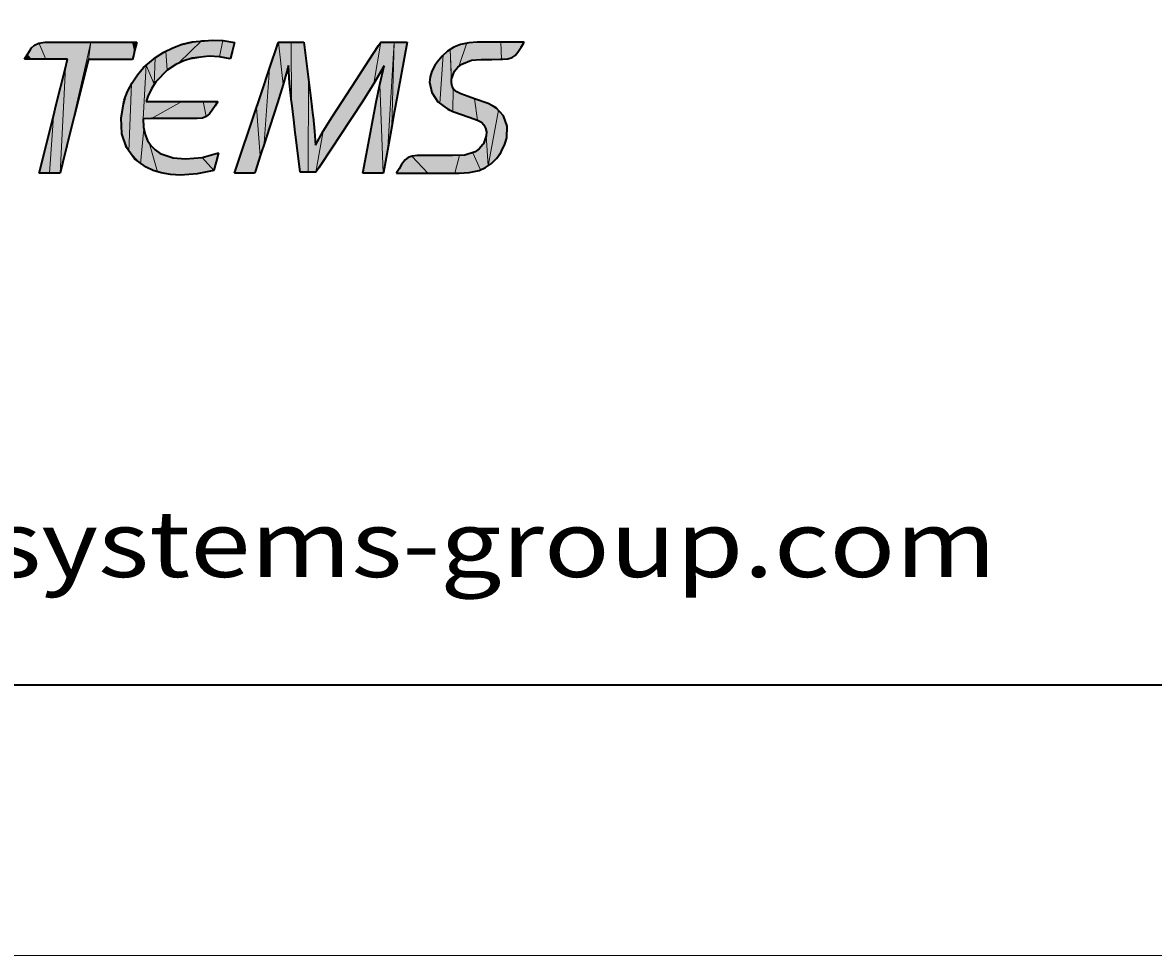
# Model space of a CAD drawing. Units: millimetres. Extents: x 0 to 420, y 0 to 300.
# Drawn here: x 267 to 308, y 0 to 35 of the extents above; entities that cross this region are included whole.
import ezdxf

# ---------------------------------------------------------------- set-up
doc = ezdxf.new("R2010")
doc.units = ezdxf.units.MM
doc.header["$MEASUREMENT"] = 0
doc.layers.add('Calque 1', color=7, linetype='Continuous', lineweight=0)

# ---------------------------------------------------------------- blocks, each defined once
blk = doc.blocks.new('Block_0')
at = {"layer": 'Calque 1'}
blk.add_lwpolyline([(-0.011, -0.011), (420.01, -0.011), (420.01, 297.011), (-0.011, 297.011)], dxfattribs=at)
blk = doc.blocks.new('Block_1')
at = {"layer": 'Calque 1'}
blk.add_lwpolyline([(-0.011, -0.011), (420.01, -0.011), (420.01, 297.011), (-0.011, 297.011)], dxfattribs=at)
at = {"layer": 'Calque 1', "insert": (235.208, 13.998), "char_height": 0.2, "attachment_point": 7}
blk.add_mtext('\\C18;\\c0;\\FSwiss 721 Italic BT|b0|i1|c1;\\H2.462699;\\W1.200000;www.automaticsystems-group.com', dxfattribs=at)
blk = doc.blocks.new('Block_2')
at = {"layer": 'Calque 1'}
blk.add_lwpolyline([(-0.011, -0.011), (420.01, -0.011), (420.01, 297.011), (-0.011, 297.011)], dxfattribs=at)
blk = doc.blocks.new('Block_3')
at = {"layer": 'Calque 1'}
blk.add_lwpolyline([(-0.011, -0.011), (420.01, -0.011), (420.01, 297.011), (-0.011, 297.011)], dxfattribs=at)
blk = doc.blocks.new('Block_4')
at = {"layer": 'Calque 1'}
blk.add_lwpolyline([(-0.011, -0.011), (420.01, -0.011), (420.01, 297.011), (-0.011, 297.011)], dxfattribs=at)
blk = doc.blocks.new('Block_5')
at = {"layer": 'Calque 1'}
blk.add_lwpolyline([(-0.011, -0.011), (420.01, -0.011), (420.01, 297.011), (-0.011, 297.011)], dxfattribs=at)
blk = doc.blocks.new('Block_6')
at = {"layer": 'Calque 1'}
blk.add_lwpolyline([(-0.011, -0.011), (420.01, -0.011), (420.01, 297.011), (-0.011, 297.011)], dxfattribs=at)
blk = doc.blocks.new('Block_7')
at = {"layer": 'Calque 1'}
blk.add_lwpolyline([(-0.011, -0.011), (420.01, -0.011), (420.01, 297.011), (-0.011, 297.011)], dxfattribs=at)
blk = doc.blocks.new('Block_8')
at = {"layer": 'Calque 1'}
blk.add_lwpolyline([(-0.011, -0.011), (420.01, -0.011), (420.01, 297.011), (-0.011, 297.011)], dxfattribs=at)
blk = doc.blocks.new('Block_9')
at = {"layer": 'Calque 1'}
blk.add_lwpolyline([(-0.011, -0.011), (420.01, -0.011), (420.01, 297.011), (-0.011, 297.011)], dxfattribs=at)
blk = doc.blocks.new('Block_10')
at = {"layer": 'Calque 1'}
blk.add_lwpolyline([(-0.011, -0.011), (420.01, -0.011), (420.01, 297.011), (-0.011, 297.011)], dxfattribs=at)
blk = doc.blocks.new('Block_11')
at = {"layer": 'Calque 1'}
blk.add_lwpolyline([(-0.011, -0.011), (420.01, -0.011), (420.01, 297.011), (-0.011, 297.011)], dxfattribs=at)
blk = doc.blocks.new('Block_12')
at = {"layer": 'Calque 1'}
blk.add_lwpolyline([(-0.011, -0.011), (420.01, -0.011), (420.01, 297.011), (-0.011, 297.011)], dxfattribs=at)
blk = doc.blocks.new('Block_13')
at = {"layer": 'Calque 1'}
blk.add_lwpolyline([(-0.011, -0.011), (420.01, -0.011), (420.01, 297.011), (-0.011, 297.011)], dxfattribs=at)
blk = doc.blocks.new('Block_14')
at = {"layer": 'Calque 1'}
blk.add_lwpolyline([(-0.011, -0.011), (420.01, -0.011), (420.01, 297.011), (-0.011, 297.011)], dxfattribs=at)
blk = doc.blocks.new('Block_15')
at = {"layer": 'Calque 1'}
blk.add_lwpolyline([(-0.011, -0.011), (420.01, -0.011), (420.01, 297.011), (-0.011, 297.011)], dxfattribs=at)
blk = doc.blocks.new('Block_16')
at = {"layer": 'Calque 1'}
blk.add_lwpolyline([(-0.011, -0.011), (420.01, -0.011), (420.01, 297.011), (-0.011, 297.011)], dxfattribs=at)
blk = doc.blocks.new('Block_17')
at = {"layer": 'Calque 1'}
blk.add_lwpolyline([(-0.011, -0.011), (420.01, -0.011), (420.01, 297.011), (-0.011, 297.011)], dxfattribs=at)
blk = doc.blocks.new('Block_18')
at = {"layer": 'Calque 1'}
blk.add_lwpolyline([(-0.011, -0.011), (420.01, -0.011), (420.01, 297.011), (-0.011, 297.011)], dxfattribs=at)
blk = doc.blocks.new('Block_19')
at = {"layer": 'Calque 1'}
blk.add_lwpolyline([(-0.011, -0.011), (420.01, -0.011), (420.01, 297.011), (-0.011, 297.011)], dxfattribs=at)
blk = doc.blocks.new('Block_20')
at = {"layer": 'Calque 1'}
blk.add_lwpolyline([(-0.011, -0.011), (420.01, -0.011), (420.01, 297.011), (-0.011, 297.011)], dxfattribs=at)
blk = doc.blocks.new('Block_21')
at = {"layer": 'Calque 1'}
blk.add_lwpolyline([(-0.011, -0.011), (420.01, -0.011), (420.01, 297.011), (-0.011, 297.011)], dxfattribs=at)
blk = doc.blocks.new('Block_22')
at = {"layer": 'Calque 1'}
blk.add_lwpolyline([(-0.011, -0.011), (420.01, -0.011), (420.01, 297.011), (-0.011, 297.011)], dxfattribs=at)
blk = doc.blocks.new('Block_23')
at = {"layer": 'Calque 1'}
blk.add_lwpolyline([(-0.011, -0.011), (420.01, -0.011), (420.01, 297.011), (-0.011, 297.011)], dxfattribs=at)
blk = doc.blocks.new('Block_24')
at = {"layer": 'Calque 1'}
blk.add_lwpolyline([(-0.011, -0.011), (420.01, -0.011), (420.01, 297.011), (-0.011, 297.011)], dxfattribs=at)
blk = doc.blocks.new('Block_25')
at = {"layer": 'Calque 1'}
blk.add_lwpolyline([(-0.011, -0.011), (420.01, -0.011), (420.01, 297.011), (-0.011, 297.011)], dxfattribs=at)
blk = doc.blocks.new('Block_26')
at = {"layer": 'Calque 1'}
blk.add_lwpolyline([(-0.011, -0.011), (420.01, -0.011), (420.01, 297.011), (-0.011, 297.011)], dxfattribs=at)
blk = doc.blocks.new('Block_27')
at = {"layer": 'Calque 1'}
blk.add_lwpolyline([(-0.011, -0.011), (420.01, -0.011), (420.01, 297.011), (-0.011, 297.011)], dxfattribs=at)
blk = doc.blocks.new('Block_28')
at = {"layer": 'Calque 1'}
blk.add_lwpolyline([(-0.011, -0.011), (420.01, -0.011), (420.01, 297.011), (-0.011, 297.011)], dxfattribs=at)
blk = doc.blocks.new('Block_29')
at = {"layer": 'Calque 1'}
blk.add_lwpolyline([(-0.011, -0.011), (420.01, -0.011), (420.01, 297.011), (-0.011, 297.011)], dxfattribs=at)
blk = doc.blocks.new('Block_30')
at = {"layer": 'Calque 1'}
blk.add_lwpolyline([(-0.011, -0.011), (420.01, -0.011), (420.01, 297.011), (-0.011, 297.011)], dxfattribs=at)
blk = doc.blocks.new('Block_31')
at = {"layer": 'Calque 1'}
blk.add_lwpolyline([(-0.011, -0.011), (420.01, -0.011), (420.01, 297.011), (-0.011, 297.011)], dxfattribs=at)
blk = doc.blocks.new('Block_32')
at = {"layer": 'Calque 1'}
blk.add_lwpolyline([(-0.011, -0.011), (420.01, -0.011), (420.01, 297.011), (-0.011, 297.011)], dxfattribs=at)
blk = doc.blocks.new('Block_33')
at = {"layer": 'Calque 1'}
blk.add_lwpolyline([(-0.011, -0.011), (420.01, -0.011), (420.01, 297.011), (-0.011, 297.011)], dxfattribs=at)
blk = doc.blocks.new('Block_34')
at = {"layer": 'Calque 1'}
blk.add_lwpolyline([(-0.011, -0.011), (420.01, -0.011), (420.01, 297.011), (-0.011, 297.011)], dxfattribs=at)
blk = doc.blocks.new('Block_35')
at = {"layer": 'Calque 1'}
blk.add_lwpolyline([(-0.011, -0.011), (420.01, -0.011), (420.01, 297.011), (-0.011, 297.011)], dxfattribs=at)
blk = doc.blocks.new('Block_36')
at = {"layer": 'Calque 1'}
blk.add_lwpolyline([(-0.011, -0.011), (420.01, -0.011), (420.01, 297.011), (-0.011, 297.011)], dxfattribs=at)
blk = doc.blocks.new('Block_37')
at = {"layer": 'Calque 1'}
blk.add_lwpolyline([(-0.011, -0.011), (420.01, -0.011), (420.01, 297.011), (-0.011, 297.011)], dxfattribs=at)
blk = doc.blocks.new('Block_38')
at = {"layer": 'Calque 1'}
blk.add_lwpolyline([(-0.011, -0.011), (420.01, -0.011), (420.01, 297.011), (-0.011, 297.011)], dxfattribs=at)
blk = doc.blocks.new('Block_39')
at = {"layer": 'Calque 1'}
blk.add_lwpolyline([(-0.011, -0.011), (420.01, -0.011), (420.01, 297.011), (-0.011, 297.011)], dxfattribs=at)
blk = doc.blocks.new('Block_40')
at = {"layer": 'Calque 1'}
blk.add_lwpolyline([(-0.011, -0.011), (420.01, -0.011), (420.01, 297.011), (-0.011, 297.011)], dxfattribs=at)
blk = doc.blocks.new('Block_41')
at = {"layer": 'Calque 1'}
blk.add_lwpolyline([(-0.011, -0.011), (420.01, -0.011), (420.01, 297.011), (-0.011, 297.011)], dxfattribs=at)
blk = doc.blocks.new('Block_42')
at = {"layer": 'Calque 1'}
blk.add_lwpolyline([(-0.011, -0.011), (420.01, -0.011), (420.01, 297.011), (-0.011, 297.011)], dxfattribs=at)
blk = doc.blocks.new('Block_43')
at = {"layer": 'Calque 1'}
blk.add_lwpolyline([(-0.011, -0.011), (420.01, -0.011), (420.01, 297.011), (-0.011, 297.011)], dxfattribs=at)
blk = doc.blocks.new('Block_44')
at = {"layer": 'Calque 1'}
blk.add_lwpolyline([(-0.011, -0.011), (420.01, -0.011), (420.01, 297.011), (-0.011, 297.011)], dxfattribs=at)
blk = doc.blocks.new('Block_45')
at = {"layer": 'Calque 1'}
blk.add_lwpolyline([(-0.011, -0.011), (420.01, -0.011), (420.01, 297.011), (-0.011, 297.011)], dxfattribs=at)
blk = doc.blocks.new('Block_46')
at = {"layer": 'Calque 1'}
blk.add_lwpolyline([(-0.011, -0.011), (420.01, -0.011), (420.01, 297.011), (-0.011, 297.011)], dxfattribs=at)
blk = doc.blocks.new('Block_47')
at = {"layer": 'Calque 1'}
blk.add_lwpolyline([(-0.011, -0.011), (420.01, -0.011), (420.01, 297.011), (-0.011, 297.011)], dxfattribs=at)
blk = doc.blocks.new('Block_48')
at = {"layer": 'Calque 1'}
blk.add_lwpolyline([(-0.011, -0.011), (420.01, -0.011), (420.01, 297.011), (-0.011, 297.011)], dxfattribs=at)
blk = doc.blocks.new('Block_49')
at = {"layer": 'Calque 1'}
blk.add_lwpolyline([(-0.011, -0.011), (420.01, -0.011), (420.01, 297.011), (-0.011, 297.011)], dxfattribs=at)
blk = doc.blocks.new('Block_50')
at = {"layer": 'Calque 1'}
blk.add_lwpolyline([(-0.011, -0.011), (420.01, -0.011), (420.01, 297.011), (-0.011, 297.011)], dxfattribs=at)
blk = doc.blocks.new('Block_51')
at = {"layer": 'Calque 1'}
blk.add_lwpolyline([(-0.011, -0.011), (420.01, -0.011), (420.01, 297.011), (-0.011, 297.011)], dxfattribs=at)
blk = doc.blocks.new('Block_52')
at = {"layer": 'Calque 1'}
blk.add_lwpolyline([(-0.011, -0.011), (420.01, -0.011), (420.01, 297.011), (-0.011, 297.011)], dxfattribs=at)
blk = doc.blocks.new('Block_53')
at = {"layer": 'Calque 1'}
blk.add_lwpolyline([(-0.011, -0.011), (420.01, -0.011), (420.01, 297.011), (-0.011, 297.011)], dxfattribs=at)
blk = doc.blocks.new('Block_54')
at = {"layer": 'Calque 1'}
blk.add_lwpolyline([(-0.011, -0.011), (420.01, -0.011), (420.01, 297.011), (-0.011, 297.011)], dxfattribs=at)
blk = doc.blocks.new('Block_55')
at = {"layer": 'Calque 1'}
blk.add_lwpolyline([(-0.011, -0.011), (420.01, -0.011), (420.01, 297.011), (-0.011, 297.011)], dxfattribs=at)
blk = doc.blocks.new('Block_56')
at = {"layer": 'Calque 1'}
blk.add_lwpolyline([(-0.011, -0.011), (420.01, -0.011), (420.01, 297.011), (-0.011, 297.011)], dxfattribs=at)
blk = doc.blocks.new('Block_57')
at = {"layer": 'Calque 1'}
blk.add_lwpolyline([(-0.011, -0.011), (420.01, -0.011), (420.01, 297.011), (-0.011, 297.011)], dxfattribs=at)
blk = doc.blocks.new('Block_58')
at = {"layer": 'Calque 1'}
blk.add_lwpolyline([(-0.011, -0.011), (420.01, -0.011), (420.01, 297.011), (-0.011, 297.011)], dxfattribs=at)
blk = doc.blocks.new('Block_59')
at = {"layer": 'Calque 1'}
blk.add_lwpolyline([(-0.011, -0.011), (420.01, -0.011), (420.01, 297.011), (-0.011, 297.011)], dxfattribs=at)
blk = doc.blocks.new('Block_60')
at = {"layer": 'Calque 1'}
blk.add_lwpolyline([(-0.011, -0.011), (420.01, -0.011), (420.01, 297.011), (-0.011, 297.011)], dxfattribs=at)
blk = doc.blocks.new('Block_61')
at = {"layer": 'Calque 1'}
blk.add_lwpolyline([(-0.011, -0.011), (420.01, -0.011), (420.01, 297.011), (-0.011, 297.011)], dxfattribs=at)
blk = doc.blocks.new('Block_62')
at = {"layer": 'Calque 1'}
blk.add_lwpolyline([(-0.011, -0.011), (420.01, -0.011), (420.01, 297.011), (-0.011, 297.011)], dxfattribs=at)
blk = doc.blocks.new('Block_63')
at = {"layer": 'Calque 1'}
blk.add_lwpolyline([(-0.011, -0.011), (420.01, -0.011), (420.01, 297.011), (-0.011, 297.011)], dxfattribs=at)
blk = doc.blocks.new('Block_64')
at = {"layer": 'Calque 1'}
blk.add_lwpolyline([(-0.011, -0.011), (420.01, -0.011), (420.01, 297.011), (-0.011, 297.011)], dxfattribs=at)
blk = doc.blocks.new('Block_65')
at = {"layer": 'Calque 1'}
blk.add_lwpolyline([(-0.011, -0.011), (420.01, -0.011), (420.01, 297.011), (-0.011, 297.011)], dxfattribs=at)
blk = doc.blocks.new('Block_66')
at = {"layer": 'Calque 1'}
blk.add_lwpolyline([(-0.011, -0.011), (420.01, -0.011), (420.01, 297.011), (-0.011, 297.011)], dxfattribs=at)
blk = doc.blocks.new('Block_67')
at = {"layer": 'Calque 1'}
blk.add_lwpolyline([(-0.011, -0.011), (420.01, -0.011), (420.01, 297.011), (-0.011, 297.011)], dxfattribs=at)
blk = doc.blocks.new('Block_68')
at = {"layer": 'Calque 1'}
blk.add_lwpolyline([(-0.011, -0.011), (420.01, -0.011), (420.01, 297.011), (-0.011, 297.011)], dxfattribs=at)
blk = doc.blocks.new('Block_69')
at = {"layer": 'Calque 1'}
blk.add_lwpolyline([(-0.011, -0.011), (420.01, -0.011), (420.01, 297.011), (-0.011, 297.011)], dxfattribs=at)
blk = doc.blocks.new('Block_70')
at = {"layer": 'Calque 1'}
blk.add_lwpolyline([(-0.011, -0.011), (420.01, -0.011), (420.01, 297.011), (-0.011, 297.011)], dxfattribs=at)
blk = doc.blocks.new('Block_71')
at = {"layer": 'Calque 1'}
blk.add_lwpolyline([(-0.011, -0.011), (420.01, -0.011), (420.01, 297.011), (-0.011, 297.011)], dxfattribs=at)
blk = doc.blocks.new('Block_72')
at = {"layer": 'Calque 1'}
blk.add_lwpolyline([(-0.011, -0.011), (420.01, -0.011), (420.01, 297.011), (-0.011, 297.011)], dxfattribs=at)
blk = doc.blocks.new('Block_73')
at = {"layer": 'Calque 1'}
blk.add_lwpolyline([(-0.011, -0.011), (420.01, -0.011), (420.01, 297.011), (-0.011, 297.011)], dxfattribs=at)
blk = doc.blocks.new('Block_74')
at = {"layer": 'Calque 1'}
blk.add_lwpolyline([(-0.011, -0.011), (420.01, -0.011), (420.01, 297.011), (-0.011, 297.011)], dxfattribs=at)
blk = doc.blocks.new('Block_75')
at = {"layer": 'Calque 1'}
blk.add_lwpolyline([(-0.011, -0.011), (420.01, -0.011), (420.01, 297.011), (-0.011, 297.011)], dxfattribs=at)
blk = doc.blocks.new('Block_76')
at = {"layer": 'Calque 1'}
blk.add_lwpolyline([(-0.011, -0.011), (420.01, -0.011), (420.01, 297.011), (-0.011, 297.011)], dxfattribs=at)
blk = doc.blocks.new('Block_77')
at = {"layer": 'Calque 1'}
blk.add_lwpolyline([(-0.011, -0.011), (420.01, -0.011), (420.01, 297.011), (-0.011, 297.011)], dxfattribs=at)

msp = doc.modelspace()

# ---------------------------------------------------------------- hatches: boundary and pattern name
at = {"layer": 'Calque 1', "true_color": 0xc1c4c0, "transparency": 33554687}
for points in [[(266.763, 33.337), (266.908, 33.168), (267.455, 33.168), (267.19, 33.771), (267.032, 33.687), (266.926, 33.592), (266.869, 33.51)], [(267.19, 33.771), (267.455, 33.168), (268.256, 33.168), (268.178, 32.858), (267.977, 28.952), (268.051, 29.252), (268.369, 30.519), (269.113, 33.803), (267.409, 33.803)], [(268.503, 31.055), (268.369, 30.519), (269.113, 33.803), (269.028, 33.161)], [(269.028, 33.161), (269.296, 33.161), (269.843, 33.161), (270.662, 33.161), (270.697, 33.309), (270.739, 33.482), (270.655, 33.803), (269.699, 33.803), (269.113, 33.803)], [(270.739, 33.482), (270.655, 33.803), (270.82, 33.803)], [(272.309, 33.655), (273.223, 33.86), (272.359, 33.02), (272.023, 32.819), (271.939, 32.759), (271.893, 33.472)], [(273.999, 33.86), (273.621, 33.877), (273.223, 33.86), (272.359, 33.02), (272.729, 33.165), (273.498, 33.281), (273.883, 33.263)], [(274.274, 33.189), (273.883, 33.263), (273.999, 33.86), (274.436, 33.793), (274.355, 33.489)], [(276.059, 33.807), (276.052, 33.786), (275.731, 32.826), (275.537, 30.057), (275.601, 30.254), (276.024, 31.556), (276.229, 32.23)], [(276.528, 33.807), (276.543, 31.588), (276.475, 32.279), (276.433, 32.942), (276.229, 32.23), (276.059, 33.807)], [(276.998, 33.807), (277.17, 32.42), (277.156, 28.984), (276.864, 28.984), (276.705, 30.286), (276.677, 30.508), (276.62, 30.967), (276.55, 31.552), (276.543, 31.588), (276.528, 33.807)], [(279.855, 33.807), (279.333, 33.006), (278.952, 32.424), (278.045, 31.041), (277.717, 30.501), (277.449, 28.984), (277.527, 29.104), (278.007, 29.831), (278.317, 30.304), (279.185, 31.619), (279.587, 32.269)], [(279.968, 32.928), (279.587, 32.269), (279.855, 33.807), (280.338, 33.807), (280.113, 29.894), (279.943, 28.967), (279.94, 28.952), (279.813, 32.23)], [(280.113, 29.894), (280.338, 33.807), (280.261, 30.713)], [(280.342, 31.157), (280.261, 30.713), (280.338, 33.807), (280.822, 33.807), (280.381, 31.38)], [(282.512, 31.238), (282.526, 32.103), (282.469, 32.247), (282.413, 33.532), (282.159, 33.327), (282.028, 31.524)], [(282.702, 33.68), (282.413, 33.532), (282.466, 32.42), (282.579, 32.731), (282.73, 32.904), (283.034, 33.771)], [(282.413, 33.532), (282.469, 32.247), (282.466, 32.42)], [(282.73, 32.904), (283.034, 33.771), (283.411, 33.803), (283.683, 33.803), (284.286, 33.803), (284.318, 33.168), (283.961, 33.165), (283.563, 33.165), (283.408, 33.158), (282.921, 33.031)], [(285.157, 33.803), (284.286, 33.803), (284.318, 33.168), (284.36, 33.168), (284.551, 33.182), (284.706, 33.232), (284.826, 33.316), (285.041, 33.616), (285.14, 33.778)], [(285.041, 33.616), (284.826, 33.316), (284.924, 33.429)], [(266.763, 33.337), (266.908, 33.168), (266.658, 33.168)], [(271.466, 32.244), (271.163, 32.949), (271.501, 33.232)], [(271.939, 32.759), (271.466, 32.244), (271.501, 33.232), (271.508, 33.235), (271.893, 33.472)], [(281.661, 32.424), (281.721, 32.674), (281.845, 32.935), (281.926, 33.055), (282.159, 33.327), (282.028, 31.524), (281.848, 31.722), (281.728, 31.944), (281.665, 32.18)], [(267.977, 28.952), (267.589, 28.952), (267.73, 31.059), (267.861, 31.588), (268.178, 32.858)], [(270.954, 29.302), (270.524, 29.76), (270.623, 32.262), (270.87, 32.628), (271.163, 32.949), (271.053, 30.963), (271.078, 30.593)], [(271.159, 31.602), (272.486, 31.602), (271.367, 30.97), (271.053, 30.963), (271.163, 32.949), (271.466, 32.244)], [(275.251, 31.38), (275.385, 29.595), (275.537, 30.057), (275.731, 32.826), (275.456, 32), (275.308, 31.552)], [(270.436, 31.87), (270.623, 32.262), (270.524, 29.76), (270.281, 30.357), (270.238, 31.08)], [(277.449, 28.984), (277.156, 28.984), (277.17, 32.42), (277.202, 32.166), (277.262, 31.679), (277.336, 31.069), (277.34, 31.037), (277.393, 30.501), (277.428, 29.983), (277.717, 30.501)], [(279.185, 28.952), (279.562, 28.952), (279.94, 28.952), (279.813, 32.23), (279.679, 31.581), (279.622, 31.274), (279.432, 30.265)], [(283.122, 31.023), (283.432, 30.91), (283.316, 31.704), (283.03, 31.81), (282.815, 31.888), (282.635, 31.983), (282.526, 32.103), (282.512, 31.238)], [(273.385, 31.048), (273.276, 31.602), (272.486, 31.602), (271.367, 30.97), (272.055, 30.97), (273.054, 30.97), (273.233, 30.988)], [(273.816, 31.602), (273.713, 31.44), (273.607, 31.281), (273.505, 31.147), (273.385, 31.048), (273.276, 31.602)], [(283.817, 31.524), (283.316, 31.704), (283.432, 30.91), (283.595, 30.815), (283.7, 30.685), (283.75, 30.529), (283.753, 30.346), (283.817, 29.217), (284.205, 31.288)], [(267.73, 31.059), (267.589, 28.952), (267.204, 28.952)], [(275.251, 31.38), (275.385, 29.595), (275.191, 28.995), (275.177, 28.952), (274.81, 28.952), (274.44, 28.952)], [(283.817, 29.217), (284.205, 31.288), (284.364, 31.097), (284.473, 30.875), (284.529, 30.632), (284.526, 30.364), (284.459, 30.078), (284.321, 29.771), (284.053, 29.411)], [(271.244, 29.129), (270.954, 29.302), (271.078, 30.593), (271.163, 30.29), (271.293, 30.039), (271.582, 28.998)], [(283.753, 30.346), (283.817, 29.217), (283.535, 29.072), (283.259, 29.707), (283.457, 29.827), (283.63, 30.007), (283.704, 30.148)], [(271.293, 30.039), (271.582, 28.998), (271.985, 28.914), (272.44, 28.882), (273.057, 28.921), (273.671, 29.044), (273.237, 29.531), (272.62, 29.482), (272.295, 29.499), (271.692, 29.683), (271.47, 29.838)], [(273.671, 29.044), (273.237, 29.531), (273.837, 29.704), (273.752, 29.372)], [(281.587, 28.945), (281.002, 29.58), (280.846, 29.517), (280.719, 29.415), (280.617, 29.277), (280.522, 29.111), (280.427, 28.945)], [(282.755, 29.605), (282.593, 28.945), (281.587, 28.945), (281.002, 29.58), (281.196, 29.602), (281.845, 29.602), (282.497, 29.602)], [(282.593, 28.945), (282.755, 29.605), (283.259, 29.707), (283.535, 29.072), (283.189, 28.981), (282.751, 28.945)]]:
    msp.add_hatch(color=9, dxfattribs=at).paths.add_polyline_path(points)

# ---------------------------------------------------------------- linework, layer by layer
at = {"layer": 'Calque 1', "color": 18, "lineweight": 35, "true_color": 0x000000}
for p in [(10.001, 10.001), (225.002, 10.001)]:
    msp.add_line(p, (409.998, 10.001), dxfattribs=at)
at = {"layer": 'Calque 1'}
msp.add_lwpolyline([(-0.011, -0.011), (420.01, -0.011), (420.01, 297.011), (-0.011, 297.011)], dxfattribs=at)
msp.add_lwpolyline([(-0.011, -0.011), (420.01, -0.011), (420.01, 297.011), (-0.011, 297.011)], dxfattribs=at)
msp.add_lwpolyline([(-0.011, -0.011), (420.01, -0.011), (420.01, 297.011), (-0.011, 297.011)], dxfattribs=at)
msp.add_lwpolyline([(-0.011, -0.011), (420.01, -0.011), (420.01, 297.011), (-0.011, 297.011)], dxfattribs=at)
msp.add_lwpolyline([(-0.011, -0.011), (420.01, -0.011), (420.01, 297.011), (-0.011, 297.011)], dxfattribs=at)
msp.add_lwpolyline([(-0.011, -0.011), (420.01, -0.011), (420.01, 297.011), (-0.011, 297.011)], dxfattribs=at)
msp.add_lwpolyline([(-0.011, -0.011), (420.01, -0.011), (420.01, 297.011), (-0.011, 297.011)], dxfattribs=at)
msp.add_lwpolyline([(-0.011, -0.011), (420.01, -0.011), (420.01, 297.011), (-0.011, 297.011)], dxfattribs=at)
msp.add_lwpolyline([(-0.011, -0.011), (420.01, -0.011), (420.01, 297.011), (-0.011, 297.011)], dxfattribs=at)
msp.add_lwpolyline([(-0.011, -0.011), (420.01, -0.011), (420.01, 297.011), (-0.011, 297.011)], dxfattribs=at)
msp.add_lwpolyline([(-0.011, -0.011), (420.01, -0.011), (420.01, 297.011), (-0.011, 297.011)], dxfattribs=at)
msp.add_lwpolyline([(-0.011, -0.011), (420.01, -0.011), (420.01, 297.011), (-0.011, 297.011)], dxfattribs=at)
msp.add_lwpolyline([(-0.011, -0.011), (420.01, -0.011), (420.01, 297.011), (-0.011, 297.011)], dxfattribs=at)
msp.add_lwpolyline([(-0.011, -0.011), (420.01, -0.011), (420.01, 297.011), (-0.011, 297.011)], dxfattribs=at)
msp.add_lwpolyline([(-0.011, -0.011), (420.01, -0.011), (420.01, 297.011), (-0.011, 297.011)], dxfattribs=at)
msp.add_lwpolyline([(-0.011, -0.011), (420.01, -0.011), (420.01, 297.011), (-0.011, 297.011)], dxfattribs=at)
msp.add_lwpolyline([(-0.011, -0.011), (420.01, -0.011), (420.01, 297.011), (-0.011, 297.011)], dxfattribs=at)
msp.add_lwpolyline([(-0.011, -0.011), (420.01, -0.011), (420.01, 297.011), (-0.011, 297.011)], dxfattribs=at)
msp.add_lwpolyline([(-0.011, -0.011), (420.01, -0.011), (420.01, 297.011), (-0.011, 297.011)], dxfattribs=at)
msp.add_lwpolyline([(-0.011, -0.011), (420.01, -0.011), (420.01, 297.011), (-0.011, 297.011)], dxfattribs=at)
msp.add_lwpolyline([(-0.011, -0.011), (420.01, -0.011), (420.01, 297.011), (-0.011, 297.011)], dxfattribs=at)
msp.add_lwpolyline([(-0.011, -0.011), (420.01, -0.011), (420.01, 297.011), (-0.011, 297.011)], dxfattribs=at)
msp.add_lwpolyline([(-0.011, -0.011), (420.01, -0.011), (420.01, 297.011), (-0.011, 297.011)], dxfattribs=at)
msp.add_lwpolyline([(-0.011, -0.011), (420.01, -0.011), (420.01, 297.011), (-0.011, 297.011)], dxfattribs=at)
msp.add_lwpolyline([(-0.011, -0.011), (420.01, -0.011), (420.01, 297.011), (-0.011, 297.011)], dxfattribs=at)
msp.add_lwpolyline([(-0.011, -0.011), (420.01, -0.011), (420.01, 297.011), (-0.011, 297.011)], dxfattribs=at)
msp.add_lwpolyline([(-0.011, -0.011), (420.01, -0.011), (420.01, 297.011), (-0.011, 297.011)], dxfattribs=at)
msp.add_lwpolyline([(-0.011, -0.011), (420.01, -0.011), (420.01, 297.011), (-0.011, 297.011)], dxfattribs=at)
msp.add_lwpolyline([(-0.011, -0.011), (420.01, -0.011), (420.01, 297.011), (-0.011, 297.011)], dxfattribs=at)
msp.add_lwpolyline([(-0.011, -0.011), (420.01, -0.011), (420.01, 297.011), (-0.011, 297.011)], dxfattribs=at)
msp.add_lwpolyline([(-0.011, -0.011), (420.01, -0.011), (420.01, 297.011), (-0.011, 297.011)], dxfattribs=at)
msp.add_lwpolyline([(-0.011, -0.011), (420.01, -0.011), (420.01, 297.011), (-0.011, 297.011)], dxfattribs=at)
msp.add_lwpolyline([(-0.011, -0.011), (420.01, -0.011), (420.01, 297.011), (-0.011, 297.011)], dxfattribs=at)
msp.add_lwpolyline([(-0.011, -0.011), (420.01, -0.011), (420.01, 297.011), (-0.011, 297.011)], dxfattribs=at)
msp.add_lwpolyline([(-0.011, -0.011), (420.01, -0.011), (420.01, 297.011), (-0.011, 297.011)], dxfattribs=at)
msp.add_lwpolyline([(-0.011, -0.011), (420.01, -0.011), (420.01, 297.011), (-0.011, 297.011)], dxfattribs=at)
msp.add_lwpolyline([(-0.011, -0.011), (420.01, -0.011), (420.01, 297.011), (-0.011, 297.011)], dxfattribs=at)
msp.add_lwpolyline([(-0.011, -0.011), (420.01, -0.011), (420.01, 297.011), (-0.011, 297.011)], dxfattribs=at)
msp.add_lwpolyline([(-0.011, -0.011), (420.01, -0.011), (420.01, 297.011), (-0.011, 297.011)], dxfattribs=at)
msp.add_lwpolyline([(-0.011, -0.011), (420.01, -0.011), (420.01, 297.011), (-0.011, 297.011)], dxfattribs=at)
msp.add_lwpolyline([(-0.011, -0.011), (420.01, -0.011), (420.01, 297.011), (-0.011, 297.011)], dxfattribs=at)
msp.add_lwpolyline([(-0.011, -0.011), (420.01, -0.011), (420.01, 297.011), (-0.011, 297.011)], dxfattribs=at)
msp.add_lwpolyline([(-0.011, -0.011), (420.01, -0.011), (420.01, 297.011), (-0.011, 297.011)], dxfattribs=at)
msp.add_lwpolyline([(-0.011, -0.011), (420.01, -0.011), (420.01, 297.011), (-0.011, 297.011)], dxfattribs=at)
msp.add_lwpolyline([(-0.011, -0.011), (420.01, -0.011), (420.01, 297.011), (-0.011, 297.011)], dxfattribs=at)
msp.add_lwpolyline([(-0.011, -0.011), (420.01, -0.011), (420.01, 297.011), (-0.011, 297.011)], dxfattribs=at)
msp.add_lwpolyline([(-0.011, -0.011), (420.01, -0.011), (420.01, 297.011), (-0.011, 297.011)], dxfattribs=at)
msp.add_lwpolyline([(-0.011, -0.011), (420.01, -0.011), (420.01, 297.011), (-0.011, 297.011)], dxfattribs=at)
msp.add_lwpolyline([(-0.011, -0.011), (420.01, -0.011), (420.01, 297.011), (-0.011, 297.011)], dxfattribs=at)
msp.add_lwpolyline([(-0.011, -0.011), (420.01, -0.011), (420.01, 297.011), (-0.011, 297.011)], dxfattribs=at)
at = {"layer": 'Calque 1', "color": 9, "lineweight": 35, "true_color": 0xc1c4c0}
for points in [[(266.658, 33.168), (266.763, 33.337), (266.866, 33.507), (266.869, 33.51)], [(266.869, 33.51), (266.926, 33.592), (267.032, 33.687), (267.187, 33.768), (267.409, 33.803)], [(267.409, 33.803), (269.113, 33.803), (269.593, 33.803), (270.598, 33.803), (270.82, 33.803)], [(270.82, 33.803), (270.739, 33.482), (270.708, 33.345), (270.662, 33.161)], [(271.508, 33.235), (271.819, 33.433), (272.15, 33.595), (272.5, 33.722), (272.87, 33.81), (273.621, 33.877)], [(273.621, 33.877), (273.999, 33.86), (274.436, 33.793)], [(274.436, 33.793), (274.355, 33.489), (274.281, 33.207), (274.274, 33.189)], [(274.44, 28.952), (275.251, 31.38), (275.294, 31.514), (275.445, 31.965), (275.721, 32.794), (276.049, 33.778), (276.059, 33.807)], [(276.059, 33.807), (276.528, 33.807), (276.998, 33.807)], [(276.998, 33.807), (277.17, 32.42), (277.195, 32.216), (277.255, 31.725), (277.336, 31.08), (277.34, 31.037)], [(278.045, 31.041), (278.952, 32.424), (279.262, 32.904), (279.767, 33.676), (279.855, 33.807)], [(279.855, 33.807), (280.338, 33.807), (280.822, 33.807)], [(280.822, 33.807), (280.381, 31.38), (280.349, 31.203), (280.268, 30.755), (280.12, 29.93), (279.947, 28.974), (279.94, 28.952)], [(283.411, 33.803), (283.104, 33.782), (282.801, 33.715), (282.554, 33.613), (282.317, 33.465), (282.116, 33.288), (281.933, 33.066), (281.845, 32.935)], [(285.157, 33.803), (284.286, 33.803), (283.781, 33.803), (283.411, 33.803)], [(284.924, 33.429), (285.041, 33.616), (285.126, 33.754), (285.157, 33.803)], [(268.256, 33.168), (267.455, 33.168), (266.996, 33.168), (266.658, 33.168)], [(267.204, 28.952), (267.73, 31.059), (267.836, 31.489), (268.164, 32.801), (268.256, 33.168)], [(269.028, 33.161), (268.503, 31.055), (268.393, 30.618), (268.065, 29.312), (267.977, 28.952)], [(270.662, 33.161), (269.843, 33.161), (269.385, 33.161), (269.028, 33.161)], [(272.44, 28.882), (272.062, 28.903), (271.724, 28.96), (271.427, 29.048), (271.163, 29.168), (270.739, 29.485), (270.443, 29.905), (270.267, 30.413), (270.235, 31.002), (270.355, 31.648), (270.478, 31.972), (270.641, 32.29), (270.838, 32.586), (271.071, 32.861), (271.508, 33.235)], [(273.498, 33.281), (272.867, 33.203), (272.556, 33.105), (272.263, 32.971), (271.939, 32.759)], [(274.274, 33.189), (273.883, 33.263), (273.498, 33.281)], [(282.579, 32.731), (282.698, 32.875), (282.847, 32.988), (283.21, 33.129), (283.563, 33.165)], [(283.563, 33.165), (283.961, 33.165), (284.268, 33.168), (284.36, 33.168)], [(284.36, 33.168), (284.551, 33.182), (284.706, 33.232), (284.826, 33.313), (284.924, 33.429)], [(271.939, 32.759), (271.526, 32.332), (271.36, 32.071), (271.226, 31.789), (271.159, 31.602)], [(276.433, 32.942), (276.229, 32.23), (276.024, 31.556)], [(276.543, 31.588), (276.475, 32.279), (276.433, 32.942)], [(279.968, 32.928), (279.587, 32.269), (279.185, 31.619)], [(279.679, 31.581), (279.813, 32.23), (279.968, 32.928)], [(281.845, 32.935), (281.739, 32.724), (281.675, 32.516), (281.654, 32.314), (281.732, 31.933), (281.958, 31.591), (282.325, 31.32), (282.512, 31.238)], [(282.815, 31.888), (282.663, 31.962), (282.557, 32.053), (282.494, 32.163), (282.462, 32.29), (282.466, 32.431), (282.561, 32.706), (282.579, 32.731)], [(283.817, 31.524), (283.316, 31.704), (283.079, 31.792), (282.815, 31.888)], [(271.159, 31.602), (272.486, 31.602), (273.145, 31.602), (273.816, 31.602)], [(273.816, 31.602), (273.713, 31.44), (273.611, 31.284), (273.607, 31.281)], [(276.024, 31.556), (275.601, 30.254), (275.551, 30.095), (275.399, 29.633), (275.195, 29.005), (275.177, 28.952)], [(276.864, 28.984), (276.705, 30.286), (276.684, 30.462), (276.624, 30.925), (276.55, 31.542), (276.543, 31.588)], [(279.185, 31.619), (278.317, 30.304), (278.063, 29.916), (277.555, 29.147), (277.449, 28.984)], [(279.185, 28.952), (279.432, 30.265), (279.594, 31.122), (279.679, 31.581)], [(284.321, 29.771), (284.441, 30.021), (284.508, 30.261), (284.519, 30.695), (284.385, 31.069), (284.113, 31.365), (283.817, 31.524)], [(273.054, 30.97), (272.055, 30.97), (271.367, 30.97), (271.053, 30.963)], [(273.607, 31.281), (273.505, 31.147), (273.385, 31.048), (273.244, 30.992), (273.054, 30.97)], [(277.34, 31.037), (277.393, 30.501), (277.428, 29.983)], [(277.428, 29.983), (277.717, 30.501), (278.045, 31.041)], [(282.512, 31.238), (283.122, 31.023), (283.432, 30.91)], [(271.053, 30.963), (271.071, 30.66), (271.131, 30.381), (271.219, 30.159), (271.35, 29.965), (271.501, 29.81), (271.688, 29.683), (272.161, 29.52), (272.62, 29.482)], [(283.432, 30.91), (283.57, 30.833), (283.665, 30.738), (283.729, 30.621), (283.757, 30.487), (283.75, 30.332), (283.651, 30.039), (283.63, 30.007)], [(283.63, 30.007), (283.492, 29.856), (283.337, 29.746), (282.963, 29.623), (282.497, 29.602)], [(282.751, 28.945), (283.122, 28.97), (283.485, 29.055), (283.725, 29.161), (283.947, 29.312), (284.124, 29.489), (284.286, 29.707), (284.321, 29.771)], [(272.62, 29.482), (273.237, 29.531), (273.837, 29.704)], [(273.837, 29.704), (273.752, 29.372), (273.674, 29.058), (273.671, 29.044)], [(281.196, 29.602), (281.009, 29.584), (280.864, 29.527), (280.744, 29.439), (280.617, 29.277)], [(282.497, 29.602), (281.845, 29.602), (281.196, 29.602)], [(267.977, 28.952), (267.589, 28.952), (267.204, 28.952)], [(273.671, 29.044), (273.057, 28.921), (272.44, 28.882)], [(275.177, 28.952), (274.81, 28.952), (274.44, 28.952)], [(277.449, 28.984), (277.156, 28.984), (276.864, 28.984)], [(279.94, 28.952), (279.562, 28.952), (279.185, 28.952)], [(280.617, 29.277), (280.522, 29.111), (280.434, 28.96), (280.427, 28.945)], [(280.427, 28.945), (281.587, 28.945), (282.455, 28.945), (282.751, 28.945)]]:
    msp.add_lwpolyline(points, dxfattribs=at)
at = {"layer": 'Calque 1'}
for points in [[(266.763, 33.337), (266.908, 33.168), (267.455, 33.168), (267.19, 33.771), (267.032, 33.687), (266.926, 33.592), (266.869, 33.51)], [(267.19, 33.771), (267.455, 33.168), (268.256, 33.168), (268.178, 32.858), (267.977, 28.952), (268.051, 29.252), (268.369, 30.519), (269.113, 33.803), (267.409, 33.803)], [(268.503, 31.055), (268.369, 30.519), (269.113, 33.803), (269.028, 33.161)], [(269.028, 33.161), (269.296, 33.161), (269.843, 33.161), (270.662, 33.161), (270.697, 33.309), (270.739, 33.482), (270.655, 33.803), (269.699, 33.803), (269.113, 33.803)], [(270.739, 33.482), (270.655, 33.803), (270.82, 33.803)], [(272.309, 33.655), (273.223, 33.86), (272.359, 33.02), (272.023, 32.819), (271.939, 32.759), (271.893, 33.472)], [(273.999, 33.86), (273.621, 33.877), (273.223, 33.86), (272.359, 33.02), (272.729, 33.165), (273.498, 33.281), (273.883, 33.263)], [(274.274, 33.189), (273.883, 33.263), (273.999, 33.86), (274.436, 33.793), (274.355, 33.489)], [(276.059, 33.807), (276.052, 33.786), (275.731, 32.826), (275.537, 30.057), (275.601, 30.254), (276.024, 31.556), (276.229, 32.23)], [(276.528, 33.807), (276.543, 31.588), (276.475, 32.279), (276.433, 32.942), (276.229, 32.23), (276.059, 33.807)], [(276.998, 33.807), (277.17, 32.42), (277.156, 28.984), (276.864, 28.984), (276.705, 30.286), (276.677, 30.508), (276.62, 30.967), (276.55, 31.552), (276.543, 31.588), (276.528, 33.807)], [(279.855, 33.807), (279.333, 33.006), (278.952, 32.424), (278.045, 31.041), (277.717, 30.501), (277.449, 28.984), (277.527, 29.104), (278.007, 29.831), (278.317, 30.304), (279.185, 31.619), (279.587, 32.269)], [(279.968, 32.928), (279.587, 32.269), (279.855, 33.807), (280.338, 33.807), (280.113, 29.894), (279.943, 28.967), (279.94, 28.952), (279.813, 32.23)], [(280.113, 29.894), (280.338, 33.807), (280.261, 30.713)], [(280.342, 31.157), (280.261, 30.713), (280.338, 33.807), (280.822, 33.807), (280.381, 31.38)], [(282.512, 31.238), (282.526, 32.103), (282.469, 32.247), (282.413, 33.532), (282.159, 33.327), (282.028, 31.524)], [(282.702, 33.68), (282.413, 33.532), (282.466, 32.42), (282.579, 32.731), (282.73, 32.904), (283.034, 33.771)], [(282.413, 33.532), (282.469, 32.247), (282.466, 32.42)], [(282.73, 32.904), (283.034, 33.771), (283.411, 33.803), (283.683, 33.803), (284.286, 33.803), (284.318, 33.168), (283.961, 33.165), (283.563, 33.165), (283.408, 33.158), (282.921, 33.031)], [(285.157, 33.803), (284.286, 33.803), (284.318, 33.168), (284.36, 33.168), (284.551, 33.182), (284.706, 33.232), (284.826, 33.316), (285.041, 33.616), (285.14, 33.778)], [(285.041, 33.616), (284.826, 33.316), (284.924, 33.429)], [(266.763, 33.337), (266.908, 33.168), (266.658, 33.168)], [(271.466, 32.244), (271.163, 32.949), (271.501, 33.232)], [(271.939, 32.759), (271.466, 32.244), (271.501, 33.232), (271.508, 33.235), (271.893, 33.472)], [(281.661, 32.424), (281.721, 32.674), (281.845, 32.935), (281.926, 33.055), (282.159, 33.327), (282.028, 31.524), (281.848, 31.722), (281.728, 31.944), (281.665, 32.18)], [(267.977, 28.952), (267.589, 28.952), (267.73, 31.059), (267.861, 31.588), (268.178, 32.858)], [(270.954, 29.302), (270.524, 29.76), (270.623, 32.262), (270.87, 32.628), (271.163, 32.949), (271.053, 30.963), (271.078, 30.593)], [(271.159, 31.602), (272.486, 31.602), (271.367, 30.97), (271.053, 30.963), (271.163, 32.949), (271.466, 32.244)], [(275.251, 31.38), (275.385, 29.595), (275.537, 30.057), (275.731, 32.826), (275.456, 32), (275.308, 31.552)], [(270.436, 31.87), (270.623, 32.262), (270.524, 29.76), (270.281, 30.357), (270.238, 31.08)], [(277.449, 28.984), (277.156, 28.984), (277.17, 32.42), (277.202, 32.166), (277.262, 31.679), (277.336, 31.069), (277.34, 31.037), (277.393, 30.501), (277.428, 29.983), (277.717, 30.501)], [(279.185, 28.952), (279.562, 28.952), (279.94, 28.952), (279.813, 32.23), (279.679, 31.581), (279.622, 31.274), (279.432, 30.265)], [(283.122, 31.023), (283.432, 30.91), (283.316, 31.704), (283.03, 31.81), (282.815, 31.888), (282.635, 31.983), (282.526, 32.103), (282.512, 31.238)], [(273.385, 31.048), (273.276, 31.602), (272.486, 31.602), (271.367, 30.97), (272.055, 30.97), (273.054, 30.97), (273.233, 30.988)], [(273.816, 31.602), (273.713, 31.44), (273.607, 31.281), (273.505, 31.147), (273.385, 31.048), (273.276, 31.602)], [(283.817, 31.524), (283.316, 31.704), (283.432, 30.91), (283.595, 30.815), (283.7, 30.685), (283.75, 30.529), (283.753, 30.346), (283.817, 29.217), (284.205, 31.288)], [(267.73, 31.059), (267.589, 28.952), (267.204, 28.952)], [(275.251, 31.38), (275.385, 29.595), (275.191, 28.995), (275.177, 28.952), (274.81, 28.952), (274.44, 28.952)], [(283.817, 29.217), (284.205, 31.288), (284.364, 31.097), (284.473, 30.875), (284.529, 30.632), (284.526, 30.364), (284.459, 30.078), (284.321, 29.771), (284.053, 29.411)], [(271.244, 29.129), (270.954, 29.302), (271.078, 30.593), (271.163, 30.29), (271.293, 30.039), (271.582, 28.998)], [(283.753, 30.346), (283.817, 29.217), (283.535, 29.072), (283.259, 29.707), (283.457, 29.827), (283.63, 30.007), (283.704, 30.148)], [(271.293, 30.039), (271.582, 28.998), (271.985, 28.914), (272.44, 28.882), (273.057, 28.921), (273.671, 29.044), (273.237, 29.531), (272.62, 29.482), (272.295, 29.499), (271.692, 29.683), (271.47, 29.838)], [(273.671, 29.044), (273.237, 29.531), (273.837, 29.704), (273.752, 29.372)], [(281.587, 28.945), (281.002, 29.58), (280.846, 29.517), (280.719, 29.415), (280.617, 29.277), (280.522, 29.111), (280.427, 28.945)], [(282.755, 29.605), (282.593, 28.945), (281.587, 28.945), (281.002, 29.58), (281.196, 29.602), (281.845, 29.602), (282.497, 29.602)], [(282.593, 28.945), (282.755, 29.605), (283.259, 29.707), (283.535, 29.072), (283.189, 28.981), (282.751, 28.945)]]:
    msp.add_lwpolyline(points, close=True, dxfattribs=at)
at = {"layer": 'Calque 1', "color": 9, "lineweight": 0, "true_color": 0xc1c4c0}
for points in [[(267.19, 33.771)], [(270.739, 33.482)], [(272.309, 33.655)], [(273.999, 33.86)], [(276.059, 33.807)], [(276.528, 33.807)], [(276.998, 33.807)], [(279.855, 33.807)], [(282.413, 33.532)], [(282.702, 33.68)], [(285.041, 33.616)], [(285.157, 33.803)], [(266.763, 33.337)], [(266.763, 33.337)], [(269.028, 33.161)], [(274.274, 33.189)], [(271.939, 32.759)], [(279.968, 32.928)], [(282.73, 32.904)], [(271.466, 32.244)], [(281.661, 32.424)], [(270.436, 31.87)], [(271.159, 31.602)], [(273.816, 31.602)], [(283.817, 31.524)], [(267.73, 31.059)], [(268.503, 31.055)], [(273.385, 31.048)], [(275.251, 31.38)], [(275.251, 31.38)], [(280.342, 31.157)], [(282.512, 31.238)], [(283.122, 31.023)], [(283.753, 30.346)], [(271.293, 30.039)], [(280.113, 29.894)], [(270.954, 29.302)], [(282.755, 29.605)], [(267.977, 28.952)], [(271.244, 29.129)], [(273.671, 29.044)], [(277.449, 28.984)], [(279.185, 28.952)], [(281.587, 28.945)], [(282.593, 28.945)], [(283.817, 29.217)]]:
    msp.add_lwpolyline(points, dxfattribs=at)

# ---------------------------------------------------------------- block references
at = {"layer": 'Calque 1'}
for name in ['Block_0', 'Block_1', 'Block_2', 'Block_3', 'Block_4', 'Block_5', 'Block_6', 'Block_7', 'Block_8', 'Block_9', 'Block_10', 'Block_11', 'Block_12', 'Block_13', 'Block_14', 'Block_15', 'Block_16', 'Block_17', 'Block_18', 'Block_19', 'Block_20', 'Block_21', 'Block_22', 'Block_23', 'Block_24', 'Block_25', 'Block_26', 'Block_27', 'Block_28', 'Block_29', 'Block_30', 'Block_31', 'Block_32', 'Block_33', 'Block_34', 'Block_35', 'Block_36', 'Block_37', 'Block_38', 'Block_39', 'Block_40', 'Block_41', 'Block_42', 'Block_43', 'Block_44', 'Block_45', 'Block_46', 'Block_47', 'Block_48', 'Block_49', 'Block_50', 'Block_51', 'Block_52', 'Block_53', 'Block_54', 'Block_55', 'Block_56', 'Block_57', 'Block_58', 'Block_59', 'Block_60', 'Block_61', 'Block_62', 'Block_63', 'Block_64', 'Block_65', 'Block_66', 'Block_67', 'Block_68', 'Block_69', 'Block_70', 'Block_71', 'Block_72', 'Block_73', 'Block_74', 'Block_75', 'Block_76', 'Block_77']:
    msp.add_blockref(name, (0, 0), dxfattribs=at)

doc.saveas('drawing.dxf')
